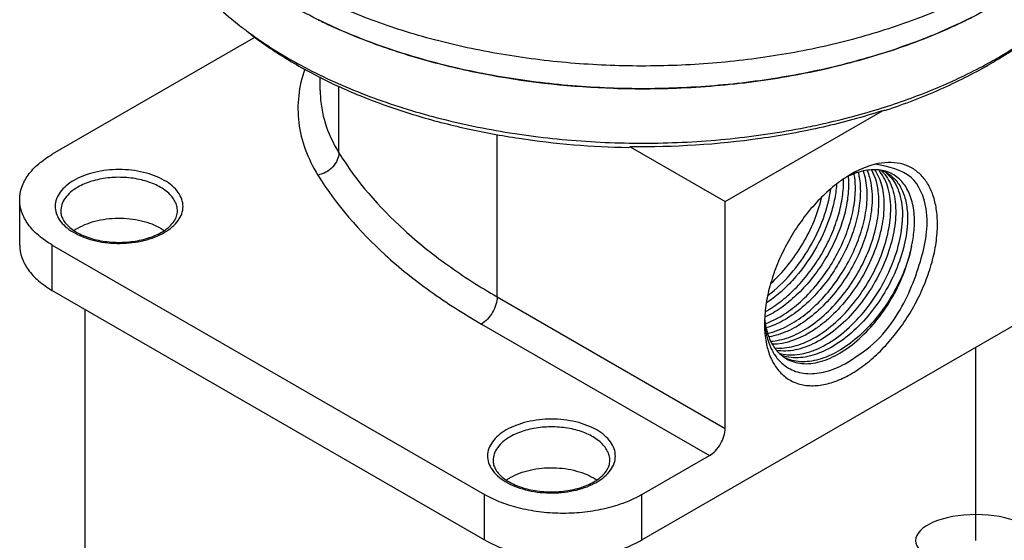
# Model space of a CAD drawing. Units: millimetres. Extents: x 5048 to 7907, y -1980 to 83.
# Drawn here: x 5428 to 5516, y -1177 to -1130 of the extents above; entities that cross this region are included whole.
import ezdxf

# ---------------------------------------------------------------- set-up
doc = ezdxf.new("R2010")
doc.units = ezdxf.units.MM
doc.header["$LTSCALE"] = 40
doc.layers.add('2细线层', color=3, linetype='Continuous')

msp = doc.modelspace()

# ---------------------------------------------------------------- linework, layer by layer
at = {"layer": '2细线层'}
for p, q in [((5448.949, -1131.796), (5430.688, -1142.338)), ((5454.788, -1136.584), (5454.788, -1135.365)), ((5456.466, -1142.196), (5456.466, -1136.226)), ((5491.212, -1146.586), (5505.357, -1138.42)), ((5470.707, -1155.159), (5470.707, -1140.555)), ((5482.68, -1141.66), (5491.212, -1146.586)), ((5483.721, -1177.039), (5543.825, -1142.339)), ((5427.759, -1150.503), (5427.759, -1146.421)), ((5491.212, -1166.998), (5491.212, -1146.586)), ((5430.688, -1154.586), (5430.688, -1150.503)), ((5430.688, -1150.503), (5469.579, -1172.957)), ((5430.688, -1154.586), (5469.579, -1177.039)), ((5470.707, -1155.159), (5491.212, -1166.998)), ((5433.657, -1202.241), (5433.657, -1156.3)), ((5469.297, -1157.612), (5489.798, -1169.448)), ((5494.748, -1157.609), (5494.748, -1157.609)), ((5495.036, -1158.439), (5495.051, -1158.436)), ((5513.773, -1177.099), (5513.773, -1159.689)), ((5483.721, -1172.957), (5489.798, -1169.448)), ((5469.579, -1177.039), (5469.579, -1172.957)), ((5483.721, -1177.039), (5483.721, -1172.957))]:
    msp.add_line(p, q, dxfattribs=at)
for centre, radius, start, end in [((5492.906, -1089.412), 45.485, 296.11942, 299.94012), ((5468.575, -1103.943), 34.075, 231.93279, 233.60015), ((5475.645, -1087.456), 47.671, 243.79382, 244.00046), ((5475.961, -1086.806), 48.394, 244.00186, 244.76919), ((5491.583, -1086.743), 48.464, 295.24423, 296.135), ((5494.004, -1096.3), 43.214, 298.87008, 299.99426), ((5494.52, -1098.96), 40.786, 299.9975, 301.27813), ((5483.786, -1058.629), 77.808, 268.08198, 270.0011), ((5483.788, -1058.527), 77.91, 270.00009, 271.91629), ((5500.166, -1112.911), 26.032, 281.50166, 282.37335), ((5487.3, -1080.878), 60.057, 287.81187, 287.98401), ((5464.561, -1092.823), 52.09, 290.17993, 290.35555), ((5506.281, -1149.789), 6.738, 103.5932, 106.8932), ((5505.483, -1151.135), 7.538, 112.7493, 116.72449), ((5496.628, -1145.217), 6.285, 9.49278, 10.22781), ((5502.537, -1145.978), 3.323, 38.9061, 41.55626), ((5504.278, -1146.629), 3.004, 60.07087, 72.49484), ((5503.15, -1146.081), 3.095, 46.72146, 48.20765), ((5503.09, -1146.144), 3.183, 40.5348, 46.70876), ((5504.688, -1147.148), 3.414, 77.52999, 79.13311), ((5504.724, -1146.998), 3.26, 70.35917, 77.58061), ((5502.978, -1146.244), 3.333, 38.98208, 40.57692), ((5503.821, -1146.367), 3.006, 50.15152, 54.51239), ((5503.756, -1146.443), 3.106, 43.74424, 50.13054), ((5493.737, -1144.782), 8.126, 1.29514, 1.7097), ((5493.328, -1144.788), 8.534, 358.72992, 1.27217), ((5495.055, -1144.989), 7.253, 5.11758, 5.39009), ((5438.155, -1145.267), 4.721, 299.98436, 302.41605), ((5437.977, -1144.55), 5.577, 297.85546, 299.98661), ((5438.26, -1152.743), 4.341, 54.91865, 56.42881), ((5503.52, -1156.829), 8.772, 182.45416, 185.21029), ((5502.183, -1156.288), 7.472, 186.55183, 190.23366), ((5491.416, -1149.671), 8.058, 294.55039, 294.82803), ((5491.392, -1149.62), 8.114, 294.82792, 295.01251), ((5504.683, -1157.611), 9.935, 179.98811, 183.23313), ((5502.75, -1156.898), 7.999, 185.21997, 189.04493), ((5492.405, -1150.935), 7.072, 289.88123, 290.2193), ((5501.377, -1156.431), 6.654, 190.25767, 194.85579), ((5502.068, -1157), 7.309, 189.09454, 190.62591), ((5499.917, -1157.642), 5.058, 203.80113, 206.1718), ((5499.626, -1157.786), 4.733, 206.15695, 211.78452), ((5497.487, -1157.133), 3.504, 249.57491, 251.39917), ((5497.529, -1156.999), 3.645, 251.43874, 257.6917), ((5498.069, -1157.562), 3.423, 244.06481, 246.75296), ((5477.151, -1175.197), 4.341, 54.91865, 56.42881), ((5477.046, -1167.72), 4.721, 299.98436, 302.41605), ((5476.868, -1167.004), 5.577, 297.85546, 299.98661)]:
    msp.add_arc(centre, radius, start, end, dxfattribs=at)
at = {"layer": '2细线层', "extrusion": (0, 0, -1)}
msp.add_ellipse((5513.773, -1177.099), major_axis=(5.428, 0), ratio=0.432144, dxfattribs=at)
at = {"layer": '2细线层'}
for points, knots in [([(5528.652, -1110.434), (5528.569, -1111.053), (5528.323, -1112.293), (5527.52, -1114.763), (5525.919, -1117.794), (5523.176, -1121.16), (5519.65, -1124.254), (5515.413, -1127.021), (5510.548, -1129.411), (5505.152, -1131.38), (5499.331, -1132.89), (5493.2, -1133.91), (5486.88, -1134.422), (5480.499, -1134.414), (5474.184, -1133.886), (5468.06, -1132.85), (5462.25, -1131.326), (5456.87, -1129.344), (5453.53, -1127.688), (5451.968, -1126.786)], [0, 0, 0, 0, 0.021343, 0.043116, 0.088584, 0.137587, 0.190764, 0.248318, 0.310092, 0.375652, 0.444354, 0.515398, 0.587882, 0.660843, 0.733297, 0.804282, 0.872898, 0.93835, 1, 1, 1, 1]), ([(5528.788, -1110.457), (5528.788, -1111.095), (5528.706, -1112.38), (5528.336, -1114.292), (5527.724, -1116.181), (5526.568, -1118.7), (5524.495, -1121.751), (5521.183, -1125.076), (5517.078, -1128.076), (5512.269, -1130.691), (5506.856, -1132.872), (5500.953, -1134.573), (5494.684, -1135.76), (5488.183, -1136.406), (5481.588, -1136.499), (5475.04, -1136.036), (5468.678, -1135.027), (5462.639, -1133.494), (5457.05, -1131.469), (5453.585, -1129.761), (5451.968, -1128.827)], [0, 0, 0, 0, 0.021332, 0.042892, 0.064897, 0.087542, 0.135317, 0.187218, 0.243656, 0.304604, 0.369692, 0.438289, 0.509576, 0.582601, 0.656332, 0.72971, 0.801686, 0.871279, 0.937616, 1, 1, 1, 1]), ([(5438.788, -1115.355), (5438.788, -1116.044), (5438.884, -1117.431), (5439.314, -1119.492), (5440.026, -1121.525), (5441.372, -1124.233), (5443.781, -1127.488), (5446.215, -1129.713), (5447.565, -1130.77)], [0, 0, 0, 0, 0.112568, 0.226535, 0.343215, 0.463768, 0.719759, 1, 1, 1, 1]), ([(5455.332, -1130.583), (5455.692, -1130.753), (5457.169, -1131.427), (5458.678, -1132.03), (5459.83, -1132.448)], [0, 0, 0, 0, 0.245266, 1, 1, 1, 1]), ([(5486.393, -1136.393), (5488.726, -1136.315), (5493.335, -1135.953), (5500.057, -1134.792), (5506.388, -1133.045), (5510.372, -1131.466), (5512.252, -1130.579)], [0, 0, 0, 0, 0.262523, 0.519227, 0.766179, 1, 1, 1, 1]), ([(5448.354, -1131.37), (5449.844, -1132.468), (5453.12, -1134.508), (5458.556, -1136.991), (5464.583, -1138.965), (5471.06, -1140.382), (5477.836, -1141.211), (5484.752, -1141.432), (5491.644, -1141.041), (5496.182, -1140.368), (5498.407, -1139.926)], [0, 0, 0, 0, 0.10661, 0.221471, 0.343521, 0.471246, 0.602817, 0.736207, 0.869302, 1, 1, 1, 1]), ([(5448.357, -1131.391), (5449.375, -1132.188), (5451.571, -1133.707), (5455.173, -1135.694), (5459.139, -1137.432), (5463.417, -1138.901), (5467.955, -1140.082), (5474.323, -1141.263), (5479.233, -1141.661), (5482.53, -1141.715)], [0, 0, 0, 0, 0.106935, 0.220326, 0.339772, 0.46464, 0.594117, 0.727241, 1, 1, 1, 1]), ([(5515.608, -1133.726), (5515.928, -1133.541), (5517.171, -1132.802), (5518.374, -1131.996), (5519.239, -1131.357)], [0, 0, 0, 0, 0.255939, 1, 1, 1, 1]), ([(5515.696, -1133.818), (5516.008, -1133.628), (5517.217, -1132.871), (5518.384, -1132.045), (5519.219, -1131.391)], [0, 0, 0, 0, 0.256261, 1, 1, 1, 1]), ([(5459.83, -1132.448), (5461.463, -1133.041), (5464.846, -1134.098), (5471.937, -1135.689), (5477.46, -1136.268), (5481.182, -1136.393)], [0, 0, 0, 0, 0.239184, 0.487239, 1, 1, 1, 1]), ([(5505.744, -1138.338), (5507.376, -1137.796), (5510.507, -1136.6), (5513.503, -1135.096), (5514.911, -1134.283)], [0, 0, 0, 0, 0.514038, 1, 1, 1, 1]), ([(5505.843, -1138.001), (5507.441, -1137.483), (5510.517, -1136.34), (5513.472, -1134.913), (5514.869, -1134.143)], [0, 0, 0, 0, 0.513009, 1, 1, 1, 1]), ([(5453.403, -1134.669), (5453.132, -1135.444), (5452.757, -1137.045), (5452.773, -1139.517), (5453.374, -1141.958), (5454.128, -1143.481), (5454.581, -1144.216)], [0, 0, 0, 0, 0.24767, 0.49116, 0.739281, 1, 1, 1, 1]), ([(5454.788, -1136.584), (5454.788, -1137.062), (5454.86, -1138.026), (5455.294, -1139.957), (5455.935, -1141.335), (5456.466, -1142.196)], [0, 0, 0, 0, 0.241926, 0.48734, 1, 1, 1, 1]), ([(5505.357, -1138.42), (5503.602, -1138.987), (5499.977, -1139.974), (5492.433, -1141.358), (5486.593, -1141.716), (5482.68, -1141.66)], [0, 0, 0, 0, 0.240606, 0.489412, 1, 1, 1, 1]), ([(5498.407, -1139.926), (5499.032, -1139.803), (5501.478, -1139.283), (5503.896, -1138.627), (5505.671, -1138.057)], [0, 0, 0, 0, 0.254534, 1, 1, 1, 1]), ([(5427.759, -1146.421), (5427.759, -1146.04), (5427.9, -1145.246), (5428.502, -1144.14), (5429.453, -1143.14), (5430.249, -1142.592), (5430.688, -1142.338)], [0, 0, 0, 0, 0.217771, 0.450949, 0.710199, 1, 1, 1, 1]), ([(5456.466, -1142.196), (5456.466, -1142.42), (5456.352, -1142.891), (5455.933, -1143.501), (5455.324, -1143.976), (5454.833, -1144.165), (5454.581, -1144.216)], [0, 0, 0, 0, 0.226732, 0.476194, 0.739115, 1, 1, 1, 1]), ([(5456.466, -1142.196), (5458.055, -1144.775), (5461.199, -1148.373), (5466.255, -1152.42), (5469.167, -1154.276), (5470.707, -1155.159)], [0, 0, 0, 0, 0.467878, 0.725823, 1, 1, 1, 1]), ([(5510.304, -1148.627), (5510.304, -1148.166), (5510.259, -1147.486), (5510.09, -1146.617), (5509.865, -1145.841), (5509.468, -1144.972), (5508.791, -1144.111), (5507.939, -1143.487), (5506.941, -1143.126), (5505.834, -1143.036), (5505.08, -1143.148), (5504.698, -1143.24)], [0, 0, 0, 0, 0.150538, 0.22101, 0.288259, 0.413792, 0.530052, 0.641464, 0.753566, 0.871726, 1, 1, 1, 1]), ([(5440.765, -1149.38), (5441.017, -1149.235), (5441.475, -1148.92), (5442.022, -1148.345), (5442.368, -1147.708), (5442.488, -1147.033), (5442.368, -1146.358), (5442.022, -1145.722), (5441.475, -1145.147), (5440.751, -1144.648), (5439.878, -1144.242), (5438.528, -1143.832), (5436.699, -1143.633), (5434.869, -1143.832), (5433.52, -1144.242), (5432.911, -1144.525), (5432.633, -1144.686)], [0, 0, 0, 0, 0.060403, 0.114454, 0.163058, 0.208455, 0.25385, 0.302458, 0.3565, 0.416911, 0.483533, 0.555417, 0.708456, 0.861493, 0.933386, 1, 1, 1, 1]), ([(5502.526, -1144.137), (5502.43, -1144.192), (5502.042, -1144.425), (5501.668, -1144.681), (5501.393, -1144.886)], [0, 0, 0, 0, 0.243685, 1, 1, 1, 1]), ([(5504.323, -1143.342), (5504.174, -1143.387), (5503.553, -1143.598), (5502.959, -1143.887), (5502.526, -1144.137)], [0, 0, 0, 0, 0.238201, 1, 1, 1, 1]), ([(5505.332, -1143.795), (5504.899, -1143.712), (5503.939, -1143.714), (5503.029, -1143.991), (5502.568, -1144.184)], [0, 0, 0, 0, 0.46835, 1, 1, 1, 1]), ([(5502.921, -1145.589), (5502.924, -1145.467), (5502.924, -1144.996), (5502.884, -1144.524), (5502.827, -1144.18)], [0, 0, 0, 0, 0.260284, 1, 1, 1, 1]), ([(5503.176, -1143.965), (5503.213, -1144.109), (5503.343, -1144.728), (5503.38, -1145.365), (5503.369, -1145.848)], [0, 0, 0, 0, 0.235685, 1, 1, 1, 1]), ([(5503.982, -1146.202), (5503.986, -1145.989), (5503.975, -1145.199), (5503.843, -1144.406), (5503.651, -1143.861)], [0, 0, 0, 0, 0.269409, 1, 1, 1, 1]), ([(5503.977, -1143.807), (5504.059, -1143.996), (5504.361, -1144.847), (5504.445, -1145.765), (5504.43, -1146.46)], [0, 0, 0, 0, 0.228672, 1, 1, 1, 1]), ([(5505.042, -1146.814), (5505.049, -1146.518), (5505.02, -1145.457), (5504.753, -1144.378), (5504.364, -1143.717)], [0, 0, 0, 0, 0.278631, 1, 1, 1, 1]), ([(5504.654, -1143.729), (5504.961, -1144.167), (5505.286, -1144.965), (5505.476, -1146.115), (5505.498, -1146.746), (5505.49, -1147.073)], [0, 0, 0, 0, 0.459357, 0.719302, 1, 1, 1, 1]), ([(5506.103, -1147.426), (5506.111, -1147.074), (5506.085, -1146.397), (5505.909, -1145.436), (5505.599, -1144.593), (5505.294, -1144.104), (5505.123, -1143.891)], [0, 0, 0, 0, 0.282585, 0.542473, 0.780418, 1, 1, 1, 1]), ([(5505.568, -1144.147), (5505.741, -1144.36), (5506.046, -1144.849), (5506.357, -1145.693), (5506.534, -1146.654), (5506.559, -1147.333), (5506.551, -1147.685)], [0, 0, 0, 0, 0.219573, 0.4575, 0.717358, 1, 1, 1, 1]), ([(5505.777, -1144.025), (5506.079, -1144.2), (5506.645, -1144.682), (5507.234, -1145.685), (5507.571, -1146.923), (5507.622, -1147.823), (5507.612, -1148.298)], [0, 0, 0, 0, 0.215426, 0.447468, 0.707453, 1, 1, 1, 1]), ([(5508.235, -1148.627), (5508.25, -1148.073), (5508.187, -1147.026), (5507.801, -1145.806), (5507.316, -1145.022), (5506.887, -1144.546), (5506.386, -1144.173), (5506.013, -1143.997), (5505.82, -1143.928)], [0, 0, 0, 0, 0.29483, 0.552751, 0.670297, 0.782315, 0.891277, 1, 1, 1, 1]), ([(5432.633, -1144.686), (5432.384, -1144.829), (5431.931, -1145.14), (5431.389, -1145.706), (5431.041, -1146.331), (5430.911, -1146.995), (5431.014, -1147.661), (5431.339, -1148.292), (5431.861, -1148.866), (5432.557, -1149.366), (5433.403, -1149.778), (5434.717, -1150.203), (5436.516, -1150.429), (5438.645, -1150.24), (5439.993, -1149.793), (5440.583, -1149.481)], [0, 0, 0, 0, 0.06049, 0.114707, 0.163504, 0.209019, 0.254346, 0.302646, 0.356176, 0.415955, 0.481924, 0.553237, 0.705755, 0.859571, 1, 1, 1, 1]), ([(5441.949, -1147.441), (5441.949, -1147.292), (5441.909, -1146.985), (5441.733, -1146.543), (5441.448, -1146.124), (5440.911, -1145.585), (5439.997, -1145.028), (5438.681, -1144.589), (5437.206, -1144.382), (5435.689, -1144.424), (5434.255, -1144.711), (5433.375, -1145.074), (5432.986, -1145.298)], [0, 0, 0, 0, 0.04286, 0.087489, 0.135321, 0.187287, 0.304551, 0.438222, 0.582569, 0.729728, 0.87131, 1, 1, 1, 1]), ([(5454.581, -1144.216), (5456.223, -1146.881), (5459.472, -1150.599), (5464.697, -1154.781), (5467.706, -1156.699), (5469.297, -1157.612)], [0, 0, 0, 0, 0.467878, 0.725823, 1, 1, 1, 1]), ([(5501.393, -1144.886), (5500.921, -1145.239), (5499.999, -1146.033), (5498.302, -1147.882), (5496.881, -1150.043), (5495.807, -1152.379), (5495.21, -1154.156), (5494.84, -1155.9), (5494.748, -1157.053), (5494.748, -1157.609)], [0, 0, 0, 0, 0.119555, 0.245802, 0.508201, 0.639257, 0.766459, 0.887378, 1, 1, 1, 1]), ([(5494.843, -1156.478), (5495.315, -1156.221), (5496.249, -1155.601), (5497.537, -1154.452), (5498.728, -1153.088), (5499.777, -1151.561), (5500.646, -1149.929), (5501.304, -1148.254), (5501.727, -1146.602), (5501.849, -1145.504), (5501.86, -1144.977)], [0, 0, 0, 0, 0.115138, 0.239007, 0.369099, 0.502309, 0.635247, 0.764511, 0.886963, 1, 1, 1, 1]), ([(5501.229, -1145.038), (5501.197, -1145.523), (5501.054, -1146.523), (5500.497, -1148.562), (5499.337, -1151.065), (5497.701, -1153.301), (5496.162, -1154.807), (5495.336, -1155.438), (5494.915, -1155.714)], [0, 0, 0, 0, 0.114134, 0.236278, 0.495341, 0.756796, 0.881885, 1, 1, 1, 1]), ([(5502.28, -1144.342), (5502.286, -1144.415), (5502.309, -1144.712), (5502.313, -1145.01), (5502.309, -1145.236)], [0, 0, 0, 0, 0.243926, 1, 1, 1, 1]), ([(5506, -1144.295), (5506.202, -1144.506), (5506.562, -1145.005), (5506.931, -1145.894), (5507.141, -1146.925), (5507.172, -1147.657), (5507.163, -1148.039)], [0, 0, 0, 0, 0.217852, 0.454432, 0.714683, 1, 1, 1, 1]), ([(5432.986, -1145.298), (5432.756, -1145.431), (5432.338, -1145.719), (5431.839, -1146.244), (5431.523, -1146.825), (5431.449, -1147.241), (5431.449, -1147.441)], [0, 0, 0, 0, 0.289746, 0.549077, 0.782219, 1, 1, 1, 1]), ([(5502.309, -1145.236), (5502.296, -1145.787), (5502.165, -1146.935), (5501.707, -1148.662), (5500.995, -1150.406), (5500.058, -1152.094), (5498.933, -1153.658), (5497.663, -1155.032), (5496.3, -1156.159), (5495.317, -1156.743), (5494.823, -1156.973)], [0, 0, 0, 0, 0.113883, 0.237542, 0.368078, 0.502003, 0.635586, 0.765168, 0.887474, 1, 1, 1, 1]), ([(5494.849, -1157.571), (5495.367, -1157.381), (5496.409, -1156.855), (5497.863, -1155.768), (5499.231, -1154.391), (5500.454, -1152.788), (5501.478, -1151.032), (5502.259, -1149.202), (5502.763, -1147.383), (5502.908, -1146.17), (5502.921, -1145.589)], [0, 0, 0, 0, 0.109136, 0.229312, 0.35814, 0.492168, 0.627382, 0.759617, 0.884918, 1, 1, 1, 1]), ([(5503.369, -1145.848), (5503.356, -1146.45), (5503.202, -1147.706), (5502.665, -1149.588), (5501.835, -1151.475), (5500.751, -1153.274), (5499.462, -1154.9), (5498.027, -1156.271), (5496.513, -1157.323), (5495.434, -1157.803), (5494.903, -1157.962)], [0, 0, 0, 0, 0.115976, 0.242464, 0.37591, 0.512027, 0.646331, 0.774561, 0.893192, 1, 1, 1, 1]), ([(5495.084, -1155.018), (5495.821, -1154.459), (5497.202, -1153.129), (5498.876, -1150.78), (5500.106, -1148.197), (5500.587, -1146.372), (5500.709, -1145.48)], [0, 0, 0, 0, 0.245089, 0.504192, 0.761167, 1, 1, 1, 1]), ([(5430.688, -1150.503), (5430.249, -1150.25), (5429.453, -1149.702), (5428.502, -1148.701), (5427.9, -1147.596), (5427.759, -1146.802), (5427.759, -1146.421)], [0, 0, 0, 0, 0.2898, 0.54905, 0.782229, 1, 1, 1, 1]), ([(5495.051, -1158.436), (5495.594, -1158.318), (5496.714, -1157.903), (5498.295, -1156.903), (5499.808, -1155.543), (5501.178, -1153.896), (5502.336, -1152.047), (5503.225, -1150.093), (5503.802, -1148.137), (5503.968, -1146.828), (5503.982, -1146.202)], [0, 0, 0, 0, 0.104011, 0.220702, 0.348131, 0.482714, 0.61992, 0.754876, 0.882876, 1, 1, 1, 1]), ([(5504.43, -1146.46), (5504.416, -1147.104), (5504.241, -1148.451), (5503.635, -1150.461), (5502.702, -1152.462), (5501.491, -1154.344), (5500.064, -1156.003), (5498.496, -1157.349), (5496.868, -1158.306), (5495.723, -1158.67), (5495.172, -1158.755)], [0, 0, 0, 0, 0.117994, 0.247134, 0.383205, 0.521183, 0.655929, 0.782728, 0.897973, 1, 1, 1, 1]), ([(5495.302, -1159.16), (5495.858, -1159.129), (5497.038, -1158.852), (5498.733, -1157.967), (5500.382, -1156.65), (5501.895, -1154.978), (5503.188, -1153.049), (5504.188, -1150.978), (5504.839, -1148.889), (5505.027, -1147.485), (5505.042, -1146.814)], [0, 0, 0, 0, 0.099135, 0.212117, 0.337848, 0.472779, 0.611927, 0.749714, 0.880626, 1, 1, 1, 1]), ([(5495.314, -1153.963), (5495.868, -1153.459), (5496.91, -1152.338), (5498.216, -1150.444), (5499.241, -1148.4), (5499.716, -1146.963), (5499.886, -1146.248)], [0, 0, 0, 0, 0.247168, 0.502941, 0.757239, 1, 1, 1, 1]), ([(5431.449, -1147.441), (5431.449, -1147.565), (5431.484, -1147.826), (5431.641, -1148.21), (5431.906, -1148.589), (5432.43, -1149.103), (5433.35, -1149.649), (5434.688, -1150.085), (5436.203, -1150.291), (5437.762, -1150.245), (5439.227, -1149.95), (5440.122, -1149.582), (5440.515, -1149.356)], [0, 0, 0, 0, 0.035754, 0.074653, 0.118458, 0.168183, 0.285331, 0.422339, 0.57154, 0.723764, 0.869505, 1, 1, 1, 1]), ([(5440.686, -1149.252), (5440.884, -1149.126), (5441.237, -1148.862), (5441.646, -1148.403), (5441.893, -1147.926), (5441.949, -1147.596), (5441.949, -1147.441)], [0, 0, 0, 0, 0.306916, 0.571534, 0.797984, 1, 1, 1, 1]), ([(5505.49, -1147.073), (5505.475, -1147.762), (5505.277, -1149.206), (5504.593, -1151.351), (5503.545, -1153.47), (5502.195, -1155.429), (5500.861, -1156.852), (5499.707, -1157.799), (5498.146, -1158.854), (5496.621, -1159.438), (5495.447, -1159.425)], [0, 0, 0, 0, 0.1205974, 0.2530206, 0.392281, 0.5324943, 0.6677432, 0.7319038, 0.7930097, 0.9984477, 0.9984477, 0.9984477, 0.9984477]), ([(5495.718, -1159.762), (5496.272, -1159.813), (5497.155, -1159.713), (5498.29, -1159.329), (5499.521, -1158.731), (5501.027, -1157.647), (5502.659, -1155.968), (5504.067, -1153.982), (5505.163, -1151.817), (5505.879, -1149.618), (5506.087, -1148.134), (5506.103, -1147.426)], [0, 0, 0, 0, 0.095427, 0.148523, 0.205356, 0.329347, 0.464333, 0.605024, 0.745205, 0.878637, 1, 1, 1, 1]), ([(5506.551, -1147.685), (5506.535, -1148.412), (5506.317, -1149.937), (5505.566, -1152.192), (5504.42, -1154.403), (5502.953, -1156.416), (5501.261, -1158.093), (5499.705, -1159.149), (5498.445, -1159.703), (5497.546, -1159.959), (5496.679, -1160.062), (5496.117, -1160.025), (5495.851, -1159.979)], [0, 0, 0, 0, 0.122381, 0.257106, 0.398474, 0.539858, 0.674742, 0.797702, 0.853727, 0.905902, 0.954465, 1, 1, 1, 1]), ([(5432.986, -1148.972), (5433.252, -1148.819), (5433.836, -1148.55), (5435.129, -1148.17), (5436.876, -1148.006), (5438.609, -1148.237), (5439.86, -1148.669), (5440.413, -1148.962), (5440.66, -1149.127)], [0, 0, 0, 0, 0.115167, 0.23975, 0.504544, 0.766835, 0.888484, 1, 1, 1, 1]), ([(5496.071, -1160.242), (5496.314, -1160.312), (5496.852, -1160.407), (5497.708, -1160.387), (5498.626, -1160.199), (5499.928, -1159.718), (5501.554, -1158.71), (5503.333, -1157.041), (5504.889, -1154.993), (5506.11, -1152.716), (5506.913, -1150.379), (5507.147, -1148.794), (5507.163, -1148.039)], [0.0031404, 0.0031404, 0.0031404, 0.0031404, 0.0446871, 0.092047, 0.1429228, 0.1977544, 0.3191055, 0.453768, 0.5961742, 0.7393386, 0.8760393, 1, 1, 1, 1]), ([(5507.612, -1148.298), (5507.596, -1149.034), (5507.372, -1150.58), (5506.603, -1152.864), (5505.431, -1155.098), (5503.933, -1157.124), (5502.211, -1158.799), (5500.63, -1159.839), (5499.355, -1160.369), (5498.448, -1160.602), (5497.578, -1160.677), (5497.017, -1160.618), (5496.752, -1160.56)], [0, 0, 0, 0, 0.122926, 0.258329, 0.400328, 0.542085, 0.676907, 0.799325, 0.854943, 0.906666, 0.954795, 1, 1, 1, 1]), ([(5432.634, -1149.198), (5432.662, -1149.178), (5432.776, -1149.099), (5432.895, -1149.025), (5432.986, -1148.972)], [0, 0, 0, 0, 0.245325, 1, 1, 1, 1]), ([(5495.077, -1160.005), (5495.204, -1160.417), (5495.527, -1161.186), (5496.272, -1162.151), (5497.235, -1162.823), (5498.372, -1163.168), (5499.63, -1163.178), (5500.965, -1162.867), (5502.339, -1162.252), (5503.715, -1161.355), (5505.052, -1160.204), (5506.75, -1158.355), (5508.171, -1156.194), (5509.245, -1153.857), (5509.842, -1152.081), (5510.213, -1150.336), (5510.304, -1149.183), (5510.304, -1148.627)], [0, 0, 0, 0, 0.051126, 0.098003, 0.142788, 0.188215, 0.236832, 0.290388, 0.349667, 0.414628, 0.484609, 0.558509, 0.712111, 0.788828, 0.86329, 0.934074, 1, 1, 1, 1]), ([(5507.986, -1150.608), (5508.022, -1150.439), (5508.15, -1149.785), (5508.222, -1149.12), (5508.235, -1148.627)], [0, 0, 0, 0, 0.259816, 1, 1, 1, 1]), ([(5427.759, -1150.503), (5427.759, -1150.884), (5427.9, -1151.678), (5428.502, -1152.784), (5429.453, -1153.784), (5430.249, -1154.332), (5430.688, -1154.586)], [0, 0, 0, 0, 0.217771, 0.45095, 0.7102, 1, 1, 1, 1]), ([(5496.716, -1160.733), (5496.926, -1160.854), (5497.383, -1161.052), (5498.133, -1161.191), (5498.939, -1161.176), (5500.11, -1160.945), (5501.631, -1160.254), (5503.361, -1158.944), (5504.965, -1157.21), (5506.335, -1155.164), (5507.383, -1152.944), (5507.838, -1151.382), (5507.986, -1150.608)], [0, 0, 0, 0, 0.042904, 0.087246, 0.134241, 0.184744, 0.2976, 0.426172, 0.566816, 0.71379, 0.860388, 1, 1, 1, 1]), ([(5507.986, -1150.608), (5507.828, -1151.349), (5507.363, -1152.842), (5506.325, -1154.971), (5504.979, -1156.945), (5503.405, -1158.639), (5501.699, -1159.948), (5500.194, -1160.673), (5499.02, -1160.96), (5498.2, -1161.028), (5497.427, -1160.952), (5496.943, -1160.804), (5496.718, -1160.707)], [0, 0, 0, 0, 0.136157, 0.279602, 0.424277, 0.564009, 0.693413, 0.808834, 0.861066, 0.909877, 0.95588, 1, 1, 1, 1]), ([(5470.707, -1155.159), (5470.707, -1155.391), (5470.62, -1155.88), (5470.316, -1156.567), (5469.873, -1157.173), (5469.493, -1157.493), (5469.292, -1157.609)], [0, 0, 0, 0, 0.237248, 0.500001, 0.762753, 1, 1, 1, 1]), ([(5494.764, -1158.171), (5494.769, -1158.266), (5494.796, -1158.636), (5494.846, -1159.004), (5494.897, -1159.274)], [0, 0, 0, 0, 0.256856, 1, 1, 1, 1]), ([(5494.885, -1158.348), (5494.907, -1158.467), (5495.004, -1158.922), (5495.15, -1159.368), (5495.289, -1159.683)], [0, 0, 0, 0, 0.260572, 1, 1, 1, 1]), ([(5494.945, -1158.137), (5495.036, -1158.504), (5495.274, -1159.194), (5495.675, -1159.809), (5495.904, -1160.067)], [0, 0, 0, 0, 0.523103, 1, 1, 1, 1]), ([(5494.897, -1159.274), (5494.909, -1159.337), (5494.96, -1159.583), (5495.023, -1159.826), (5495.077, -1160.005)], [0, 0, 0, 0, 0.255295, 1, 1, 1, 1]), ([(5495.904, -1160.067), (5495.963, -1160.134), (5496.206, -1160.387), (5496.489, -1160.602), (5496.716, -1160.733)], [0, 0, 0, 0, 0.254192, 1, 1, 1, 1]), ([(5495.603, -1160.279), (5495.637, -1160.334), (5495.774, -1160.544), (5495.929, -1160.742), (5496.055, -1160.881)], [0, 0, 0, 0, 0.254801, 1, 1, 1, 1]), ([(5496.055, -1160.881), (5496.219, -1161.06), (5496.578, -1161.386), (5497.205, -1161.756), (5497.902, -1161.994), (5498.937, -1162.134), (5500.366, -1161.94), (5501.45, -1161.478), (5501.996, -1161.181)], [0, 0, 0, 0, 0.113269, 0.224884, 0.337869, 0.455051, 0.709692, 1, 1, 1, 1]), ([(5479.655, -1171.834), (5479.908, -1171.688), (5480.365, -1171.373), (5480.912, -1170.798), (5481.258, -1170.162), (5481.378, -1169.487), (5481.258, -1168.811), (5480.912, -1168.175), (5480.365, -1167.6), (5479.642, -1167.102), (5478.768, -1166.695), (5477.419, -1166.285), (5475.589, -1166.086), (5473.76, -1166.285), (5472.411, -1166.695), (5471.802, -1166.978), (5471.524, -1167.139)], [0, 0, 0, 0, 0.060403, 0.114454, 0.163058, 0.208455, 0.25385, 0.302458, 0.3565, 0.416911, 0.483533, 0.555417, 0.708456, 0.861493, 0.933386, 1, 1, 1, 1]), ([(5471.524, -1167.139), (5471.274, -1167.283), (5470.822, -1167.594), (5470.279, -1168.159), (5469.931, -1168.785), (5469.802, -1169.448), (5469.905, -1170.115), (5470.23, -1170.746), (5470.752, -1171.319), (5471.448, -1171.819), (5472.293, -1172.232), (5473.608, -1172.656), (5475.407, -1172.883), (5477.536, -1172.694), (5478.884, -1172.246), (5479.474, -1171.934)], [0, 0, 0, 0, 0.06049, 0.114707, 0.163504, 0.209019, 0.254346, 0.302646, 0.356176, 0.415955, 0.481924, 0.553237, 0.705755, 0.859571, 1, 1, 1, 1]), ([(5480.839, -1169.895), (5480.839, -1169.745), (5480.799, -1169.439), (5480.624, -1168.997), (5480.339, -1168.577), (5479.802, -1168.039), (5478.887, -1167.482), (5477.572, -1167.042), (5476.096, -1166.835), (5474.58, -1166.877), (5473.146, -1167.164), (5472.266, -1167.527), (5471.877, -1167.751)], [0, 0, 0, 0, 0.04286, 0.087489, 0.135321, 0.187287, 0.304551, 0.438222, 0.582569, 0.729728, 0.87131, 1, 1, 1, 1]), ([(5489.798, -1169.448), (5489.999, -1169.332), (5490.379, -1169.012), (5490.822, -1168.406), (5491.126, -1167.719), (5491.212, -1167.23), (5491.212, -1166.998)], [0, 0, 0, 0, 0.237237, 0.499999, 0.762762, 1, 1, 1, 1]), ([(5471.877, -1167.751), (5471.647, -1167.884), (5471.229, -1168.172), (5470.729, -1168.697), (5470.413, -1169.278), (5470.339, -1169.695), (5470.339, -1169.895)], [0, 0, 0, 0, 0.289746, 0.549077, 0.782219, 1, 1, 1, 1]), ([(5470.339, -1169.895), (5470.339, -1170.019), (5470.374, -1170.279), (5470.531, -1170.663), (5470.796, -1171.043), (5471.321, -1171.557), (5472.24, -1172.102), (5473.579, -1172.539), (5475.094, -1172.745), (5476.653, -1172.698), (5478.117, -1172.404), (5479.013, -1172.036), (5479.405, -1171.809)], [0, 0, 0, 0, 0.035754, 0.074653, 0.118458, 0.168183, 0.285331, 0.422339, 0.57154, 0.723764, 0.869505, 1, 1, 1, 1]), ([(5471.877, -1171.426), (5472.143, -1171.272), (5472.726, -1171.003), (5474.02, -1170.623), (5475.767, -1170.46), (5477.499, -1170.69), (5478.751, -1171.123), (5479.303, -1171.416), (5479.551, -1171.58)], [0, 0, 0, 0, 0.115167, 0.23975, 0.504544, 0.766835, 0.888484, 1, 1, 1, 1]), ([(5479.577, -1171.705), (5479.775, -1171.579), (5480.127, -1171.316), (5480.537, -1170.856), (5480.783, -1170.379), (5480.839, -1170.049), (5480.839, -1169.895)], [0, 0, 0, 0, 0.306916, 0.571534, 0.797984, 1, 1, 1, 1]), ([(5471.524, -1171.651), (5471.552, -1171.631), (5471.667, -1171.552), (5471.786, -1171.478), (5471.877, -1171.426)], [0, 0, 0, 0, 0.245325, 1, 1, 1, 1]), ([(5483.721, -1172.957), (5483.237, -1173.236), (5482.178, -1173.729), (5480.455, -1174.253), (5478.589, -1174.575), (5476.65, -1174.684), (5474.711, -1174.575), (5472.845, -1174.253), (5471.122, -1173.729), (5470.063, -1173.236), (5469.579, -1172.957)], [0, 0, 0, 0, 0.114154, 0.237326, 0.366976, 0.500001, 0.633025, 0.762675, 0.885846, 1, 1, 1, 1]), ([(5469.579, -1177.039), (5470.063, -1177.319), (5471.122, -1177.811), (5472.845, -1178.335), (5474.711, -1178.658), (5476.65, -1178.767), (5478.589, -1178.658), (5480.455, -1178.335), (5482.178, -1177.811), (5483.237, -1177.319), (5483.721, -1177.039)], [0, 0, 0, 0, 0.114154, 0.237325, 0.366975, 0.499999, 0.633024, 0.762674, 0.885846, 1, 1, 1, 1])]:
    msp.add_open_spline(points, degree=3, knots=knots, dxfattribs=at)
msp.add_spline([(5501.996, -1161.181), (5504.546, -1159.369), (5506.601, -1156.894), (5508.768, -1151.973), (5509.282, -1147.235), (5507.942, -1144.43), (5504.698, -1143.24)], degree=3, dxfattribs=at)

doc.saveas('drawing.dxf')
